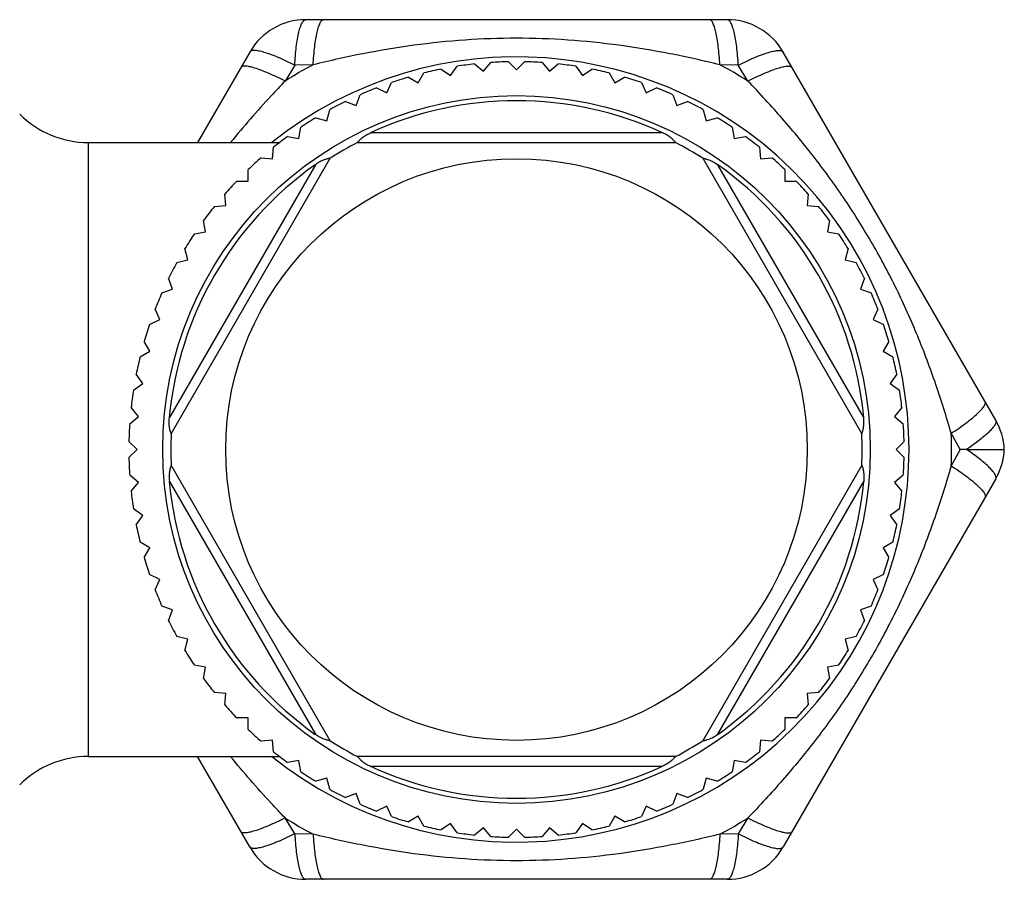
# Model space of a CAD drawing. Units: millimetres. Extents: x 0 to 297, y 0 to 210.
# Drawn here: x 117 to 148, y 51 to 78 of the extents above; entities that cross this region are included whole.
import ezdxf

# ---------------------------------------------------------------- set-up
doc = ezdxf.new("R2010")
doc.units = ezdxf.units.MM
doc.header["$LTSCALE"] = 16.335
doc.layers.get('0').update_dxf_attribs({"linetype": 'CONTINUOUS'})
doc.layers.add('A_STD', color=7, linetype='CONTINUOUS')

msp = doc.modelspace()

# ---------------------------------------------------------------- linework, layer by layer
at = {"color": 7, "linetype": 'Continuous'}
for p, q in [((139.067, 77.6), (126.019, 77.6)), ((124.287, 76.6), (122.67, 73.8)), ((147.377, 65.207), (140.799, 76.6)), ((126.25, 76.205), (125.677, 76.193)), ((131.248, 76.23), (131.519, 76.003)), ((131.519, 76.003), (131.747, 76.274)), ((132.293, 76.298), (132.543, 76.048)), ((132.543, 76.048), (132.793, 76.298)), ((133.34, 76.274), (133.567, 76.003)), ((133.567, 76.003), (133.838, 76.23)), ((139.409, 76.193), (138.837, 76.205)), ((125.677, 76.193), (125.38, 75.703)), ((129.503, 75.647), (129.679, 75.954)), ((130.214, 76.072), (130.503, 75.869)), ((130.503, 75.869), (130.706, 76.159)), ((134.38, 76.159), (134.583, 75.869)), ((134.583, 75.869), (134.873, 76.072)), ((135.407, 75.954), (135.584, 75.647)), ((139.706, 75.703), (139.409, 76.193)), ((128.525, 75.339), (128.675, 75.66)), ((129.197, 75.824), (129.503, 75.647)), ((135.584, 75.647), (135.89, 75.824)), ((136.412, 75.66), (136.561, 75.339)), ((128.205, 75.489), (128.525, 75.339)), ((136.561, 75.339), (136.881, 75.489)), ((127.246, 75.068), (127.578, 74.947)), ((127.578, 74.947), (127.699, 75.279)), ((137.387, 75.279), (137.508, 74.947)), ((137.508, 74.947), (137.84, 75.068)), ((126.669, 74.474), (126.761, 74.815)), ((138.325, 74.815), (138.417, 74.474)), ((126.328, 74.565), (126.669, 74.474)), ((138.417, 74.474), (138.758, 74.565)), ((125.805, 73.923), (125.867, 74.271)), ((137.062, 74.1), (128.024, 74.1)), ((139.22, 74.271), (139.281, 73.923)), ((125.457, 73.985), (125.805, 73.923)), ((127.62, 73.8), (137.467, 73.8)), ((139.281, 73.923), (139.629, 73.985)), ((124.992, 73.299), (125.023, 73.652)), ((140.063, 73.652), (140.094, 73.299)), ((121.854, 64.787), (126.778, 73.314)), ((124.64, 73.33), (124.992, 73.299)), ((138.309, 73.314), (143.232, 64.787)), ((140.094, 73.299), (140.446, 73.33)), ((126.316, 73.114), (121.797, 65.287)), ((124.236, 72.607), (124.236, 72.961)), ((143.29, 65.287), (138.771, 73.114)), ((140.85, 72.961), (140.85, 72.607)), ((123.883, 72.607), (124.236, 72.607)), ((140.85, 72.607), (141.203, 72.607)), ((123.544, 71.851), (123.513, 72.204)), ((141.573, 72.204), (141.542, 71.851)), ((123.192, 71.821), (123.544, 71.851)), ((141.542, 71.851), (141.894, 71.821)), ((122.92, 71.038), (122.859, 71.387)), ((142.227, 71.387), (142.166, 71.038)), ((122.572, 70.977), (122.92, 71.038)), ((142.166, 71.038), (142.514, 70.977)), ((122.37, 70.174), (122.278, 70.516)), ((142.808, 70.516), (142.717, 70.174)), ((122.028, 70.083), (122.37, 70.174)), ((142.717, 70.174), (143.058, 70.083)), ((121.896, 69.265), (121.775, 69.597)), ((143.311, 69.597), (143.19, 69.265)), ((121.564, 69.144), (121.896, 69.265)), ((143.19, 69.265), (143.522, 69.144)), ((121.504, 68.318), (121.355, 68.639)), ((143.731, 68.639), (143.582, 68.318)), ((121.184, 68.169), (121.504, 68.318)), ((143.582, 68.318), (143.903, 68.169)), ((121.196, 67.341), (121.019, 67.647)), ((144.067, 67.647), (143.89, 67.341)), ((120.89, 67.164), (121.196, 67.341)), ((143.89, 67.341), (144.196, 67.164)), ((120.974, 66.34), (120.771, 66.63)), ((144.315, 66.63), (144.112, 66.34)), ((120.685, 66.137), (120.974, 66.34)), ((144.112, 66.34), (144.402, 66.137)), ((120.84, 65.324), (120.613, 65.595)), ((144.473, 65.595), (144.246, 65.324)), ((120.57, 65.097), (120.84, 65.324)), ((144.246, 65.324), (144.517, 65.097)), ((120.796, 64.3), (120.546, 64.55)), ((144.541, 64.55), (144.291, 64.3)), ((120.546, 64.05), (120.796, 64.3)), ((144.291, 64.3), (144.541, 64.05)), ((126.778, 55.287), (121.854, 63.814)), ((143.232, 63.814), (138.309, 55.287)), ((120.84, 63.276), (120.57, 63.504)), ((144.517, 63.504), (144.246, 63.276)), ((120.613, 63.006), (120.84, 63.276)), ((121.797, 63.314), (126.316, 55.487)), ((138.771, 55.487), (143.29, 63.314)), ((144.246, 63.276), (144.473, 63.006)), ((120.974, 62.26), (120.685, 62.463)), ((120.771, 61.971), (120.974, 62.26)), ((144.402, 62.463), (144.112, 62.26)), ((144.112, 62.26), (144.315, 61.971)), ((121.196, 61.26), (120.89, 61.437)), ((144.196, 61.437), (143.89, 61.26)), ((121.019, 60.954), (121.196, 61.26)), ((143.89, 61.26), (144.067, 60.954)), ((121.504, 60.282), (121.184, 60.432)), ((143.903, 60.432), (143.582, 60.282)), ((121.355, 59.962), (121.504, 60.282)), ((143.582, 60.282), (143.731, 59.962)), ((121.896, 59.336), (121.564, 59.457)), ((143.522, 59.457), (143.19, 59.336)), ((121.775, 59.003), (121.896, 59.336)), ((143.19, 59.336), (143.311, 59.003)), ((122.37, 58.427), (122.028, 58.518)), ((122.278, 58.085), (122.37, 58.427)), ((143.058, 58.518), (142.717, 58.427)), ((142.717, 58.427), (142.808, 58.085)), ((122.92, 57.562), (122.572, 57.624)), ((142.514, 57.624), (142.166, 57.562)), ((122.859, 57.214), (122.92, 57.562)), ((142.166, 57.562), (142.227, 57.214)), ((123.544, 56.749), (123.192, 56.78)), ((123.513, 56.397), (123.544, 56.749)), ((141.894, 56.78), (141.542, 56.749)), ((141.542, 56.749), (141.573, 56.397)), ((124.236, 55.994), (123.883, 55.994)), ((124.236, 55.64), (124.236, 55.994)), ((141.203, 55.994), (140.85, 55.994)), ((140.85, 55.994), (140.85, 55.64)), ((124.992, 55.301), (124.64, 55.27)), ((125.023, 54.949), (124.992, 55.301)), ((140.094, 55.301), (140.063, 54.949)), ((140.446, 55.27), (140.094, 55.301)), ((125.805, 54.677), (125.457, 54.616)), ((125.867, 54.329), (125.805, 54.677)), ((137.467, 54.8), (127.62, 54.8)), ((139.281, 54.677), (139.22, 54.329)), ((139.629, 54.616), (139.281, 54.677)), ((128.024, 54.5), (137.062, 54.5)), ((126.669, 54.127), (126.328, 54.035)), ((126.761, 53.785), (126.669, 54.127)), ((138.417, 54.127), (138.325, 53.785)), ((138.758, 54.035), (138.417, 54.127)), ((127.578, 53.654), (127.246, 53.533)), ((127.699, 53.321), (127.578, 53.654)), ((137.508, 53.654), (137.387, 53.321)), ((137.84, 53.533), (137.508, 53.654)), ((128.525, 53.261), (128.205, 53.112)), ((128.675, 52.941), (128.525, 53.261)), ((136.561, 53.261), (136.412, 52.941)), ((136.881, 53.112), (136.561, 53.261)), ((129.503, 52.953), (129.197, 52.776)), ((129.679, 52.647), (129.503, 52.953)), ((130.503, 52.731), (130.214, 52.529)), ((130.706, 52.442), (130.503, 52.731)), ((134.583, 52.731), (134.38, 52.442)), ((134.873, 52.529), (134.583, 52.731)), ((135.584, 52.953), (135.407, 52.647)), ((135.89, 52.776), (135.584, 52.953)), ((131.519, 52.598), (131.248, 52.37)), ((131.747, 52.327), (131.519, 52.598)), ((132.543, 52.553), (132.293, 52.303)), ((132.793, 52.303), (132.543, 52.553)), ((133.567, 52.598), (133.34, 52.327)), ((133.838, 52.37), (133.567, 52.598))]:
    msp.add_line(p, q, dxfattribs=at)
for radius in [10.95, 9]:
    msp.add_circle((132.543, 64.3), radius, dxfattribs=at)
for centre, radius, start, end in [((126.019, 75.6), 2, 90, 150), ((139.067, 75.6), 2, 30, 90), ((132.543, 64.3), 13.466, 117.8638, 122.1362), ((132.543, 64.3), 12, 96.1937, 98.8063), ((132.543, 64.3), 12, 91.1937, 93.8063), ((132.543, 64.3), 12, 86.1937, 88.8063), ((132.543, 64.3), 12, 81.1937, 83.8063), ((132.543, 64.3), 13.466, 57.8638, 62.1362), ((132.543, 64.3), 12, 101.1937, 103.8063), ((132.543, 64.3), 12, 76.1937, 78.8063), ((132.543, 64.3), 12, 106.1937, 108.8063), ((132.543, 64.3), 12, 71.1937, 73.8063), ((132.543, 64.3), 12, 111.1937, 113.8063), ((132.543, 64.3), 12, 66.1937, 68.8063), ((132.543, 64.3), 12, 116.1937, 118.8063), ((132.543, 64.3), 10.792, 65.2442, 114.7558), ((132.543, 64.3), 12, 61.1937, 63.8063), ((119.286, 76.8), 3, 225, 270), ((132.543, 64.3), 12, 121.1937, 123.8063), ((132.543, 64.3), 12, 56.1937, 58.8063), ((132.543, 64.3), 12, 126.1937, 128.8063), ((132.543, 64.3), 10.7, 117.3956, 122.6044), ((132.543, 64.3), 10.7, 57.3956, 62.6044), ((132.543, 64.3), 12, 51.1937, 53.8063), ((132.543, 64.3), 12, 131.1937, 133.8063), ((132.543, 64.3), 12, 46.1937, 48.8063), ((132.543, 64.3), 10.792, 125.2442, 174.7558), ((132.543, 64.3), 10.792, 5.2442, 54.7558), ((132.543, 64.3), 12, 136.1937, 138.8063), ((132.543, 64.3), 12, 41.1937, 43.8063), ((132.543, 64.3), 12, 141.1937, 143.8063), ((132.543, 64.3), 12, 36.1937, 38.8063), ((132.543, 64.3), 12, 146.1937, 148.8063), ((132.543, 64.3), 12, 31.1937, 33.8063), ((132.543, 64.3), 12, 151.1937, 153.8063), ((132.543, 64.3), 12, 26.1937, 28.8063), ((132.543, 64.3), 12, 156.1937, 158.8063), ((132.543, 64.3), 12, 21.1937, 23.8063), ((132.543, 64.3), 12, 161.1937, 163.8063), ((132.543, 64.3), 12, 16.1937, 18.8063), ((132.543, 64.3), 12, 166.1937, 168.8063), ((132.543, 64.3), 12, 11.1937, 13.8063), ((132.543, 64.3), 12, 171.1937, 173.8063), ((132.543, 64.3), 12, 6.1937, 8.8063), ((132.543, 64.3), 12, 176.1937, 178.8063), ((132.543, 64.3), 12, 1.1937, 3.8063), ((132.543, 64.3), 10.7, 177.3956, 182.6044), ((132.543, 64.3), 10.7, 357.3956, 2.6044), ((132.543, 64.3), 12, 181.1937, 183.8063), ((132.543, 64.3), 12, 356.1937, 358.8063), ((132.543, 64.3), 10.792, 185.2442, 234.7558), ((132.543, 64.3), 10.792, 305.2442, 354.7558), ((132.543, 64.3), 12, 186.1937, 188.8063), ((132.543, 64.3), 12, 351.1937, 353.8063), ((132.543, 64.3), 12, 191.1937, 193.8063), ((132.543, 64.3), 12, 346.1937, 348.8063), ((132.543, 64.3), 12, 196.1937, 198.8063), ((132.543, 64.3), 12, 341.1937, 343.8063), ((132.543, 64.3), 12, 201.1937, 203.8063), ((132.543, 64.3), 12, 336.1937, 338.8063), ((132.543, 64.3), 12, 206.1937, 208.8063), ((132.543, 64.3), 12, 331.1937, 333.8063), ((132.543, 64.3), 12, 211.1937, 213.8063), ((132.543, 64.3), 12, 326.1937, 328.8063), ((132.543, 64.3), 12, 216.1937, 218.8063), ((132.543, 64.3), 12, 321.1937, 323.8063), ((132.543, 64.3), 12, 221.1937, 223.8063), ((132.543, 64.3), 12, 316.1937, 318.8063), ((132.543, 64.3), 12, 226.1937, 228.8063), ((132.543, 64.3), 12, 311.1937, 313.8063), ((132.543, 64.3), 10.7, 237.3956, 242.6044), ((132.543, 64.3), 10.7, 297.3956, 302.6044), ((132.543, 64.3), 12, 231.1937, 233.8063), ((132.543, 64.3), 12, 306.1937, 308.8063), ((119.286, 51.8), 3, 90, 135), ((132.543, 64.3), 12, 236.1937, 238.8063), ((132.543, 64.3), 10.792, 245.2442, 294.7558), ((132.543, 64.3), 12, 301.1937, 303.8063), ((132.543, 64.3), 12, 241.1937, 243.8063), ((132.543, 64.3), 12, 296.1937, 298.8063), ((132.543, 64.3), 12, 246.1937, 248.8063), ((132.543, 64.3), 12, 291.1937, 293.8063), ((132.543, 64.3), 12, 251.1937, 253.8063), ((132.543, 64.3), 12, 286.1937, 288.8063), ((132.543, 64.3), 12, 256.1937, 258.8063), ((132.543, 64.3), 12, 261.1937, 263.8063), ((132.543, 64.3), 12, 276.1937, 278.8063), ((132.543, 64.3), 12, 281.1937, 283.8063), ((132.543, 64.3), 12, 266.1937, 268.8063), ((132.543, 64.3), 12, 271.1937, 273.8063)]:
    msp.add_arc(centre, radius, start, end, dxfattribs=at)
for points, knots in [([(125.677, 76.193), (125.683, 76.291), (125.696, 76.48), (125.724, 76.75), (125.76, 76.992), (125.801, 77.199), (125.848, 77.366), (125.892, 77.477), (125.932, 77.542), (125.959, 77.574), (125.988, 77.595), (126.009, 77.6), (126.019, 77.6)], [0, 0, 0, 0, 0.198029, 0.381739, 0.546587, 0.688927, 0.805725, 0.89515, 0.929631, 0.957738, 0.980506, 1, 1, 1, 1]), ([(126.25, 76.205), (126.255, 76.303), (126.267, 76.49), (126.294, 76.758), (126.327, 76.998), (126.366, 77.202), (126.404, 77.348), (126.438, 77.443), (126.463, 77.499), (126.488, 77.542), (126.513, 77.575), (126.54, 77.595), (126.56, 77.6), (126.569, 77.6)], [0, 0, 0, 0, 0.199203, 0.383954, 0.549471, 0.692127, 0.808955, 0.857012, 0.898031, 0.932093, 0.959589, 0.98153, 1, 1, 1, 1]), ([(138.837, 76.205), (138.832, 76.303), (138.819, 76.49), (138.792, 76.758), (138.759, 76.998), (138.72, 77.202), (138.682, 77.348), (138.648, 77.443), (138.624, 77.499), (138.599, 77.542), (138.573, 77.575), (138.546, 77.595), (138.526, 77.6), (138.517, 77.6)], [0, 0, 0, 0, 0.199203, 0.383954, 0.549471, 0.692127, 0.808955, 0.857012, 0.898031, 0.932093, 0.959589, 0.98153, 1, 1, 1, 1]), ([(139.409, 76.193), (139.404, 76.291), (139.39, 76.48), (139.362, 76.75), (139.326, 76.992), (139.285, 77.199), (139.238, 77.366), (139.194, 77.477), (139.155, 77.542), (139.127, 77.574), (139.098, 77.595), (139.077, 77.6), (139.067, 77.6)], [0, 0, 0, 0, 0.198029, 0.381739, 0.546587, 0.688927, 0.805725, 0.89515, 0.929631, 0.957738, 0.980506, 1, 1, 1, 1]), ([(138.837, 76.205), (138.323, 76.331), (137.289, 76.562), (135.721, 76.824), (134.137, 76.988), (132.543, 77.044), (130.949, 76.988), (129.365, 76.824), (127.797, 76.562), (126.764, 76.331), (126.25, 76.205)], [0, 0, 0, 0, 0.124807, 0.2496, 0.374657, 0.5, 0.625343, 0.7504, 0.875193, 1, 1, 1, 1]), ([(125.677, 76.193), (125.589, 76.237), (125.419, 76.32), (125.17, 76.431), (124.944, 76.521), (124.744, 76.588), (124.576, 76.631), (124.457, 76.649), (124.381, 76.647), (124.339, 76.639), (124.307, 76.624), (124.292, 76.609), (124.287, 76.6)], [0, 0, 0, 0, 0.198029, 0.381739, 0.546587, 0.688927, 0.805725, 0.89515, 0.929631, 0.957738, 0.980506, 1, 1, 1, 1]), ([(139.409, 76.193), (139.497, 76.237), (139.668, 76.32), (139.916, 76.431), (140.143, 76.521), (140.343, 76.588), (140.51, 76.631), (140.629, 76.649), (140.705, 76.647), (140.747, 76.639), (140.779, 76.624), (140.794, 76.609), (140.799, 76.6)], [0, 0, 0, 0, 0.198029, 0.381739, 0.546587, 0.688927, 0.805725, 0.89515, 0.929631, 0.957738, 0.980506, 1, 1, 1, 1]), ([(125.38, 75.703), (125.293, 75.747), (125.124, 75.83), (124.879, 75.941), (124.655, 76.032), (124.458, 76.101), (124.313, 76.141), (124.213, 76.159), (124.153, 76.165), (124.103, 76.166), (124.062, 76.159), (124.031, 76.146), (124.016, 76.132), (124.012, 76.124)], [0, 0, 0, 0, 0.199203, 0.383954, 0.549471, 0.692127, 0.808955, 0.857012, 0.89803, 0.932093, 0.959589, 0.98153, 1, 1, 1, 1]), ([(139.706, 75.703), (139.793, 75.747), (139.962, 75.83), (140.208, 75.941), (140.431, 76.032), (140.628, 76.101), (140.774, 76.141), (140.873, 76.159), (140.933, 76.165), (140.983, 76.166), (141.024, 76.159), (141.055, 76.146), (141.07, 76.132), (141.074, 76.124)], [0, 0, 0, 0, 0.199203, 0.383954, 0.549471, 0.692127, 0.808955, 0.857012, 0.898031, 0.932093, 0.959589, 0.98153, 1, 1, 1, 1]), ([(125.38, 75.703), (125.233, 75.55), (124.652, 74.933), (124.093, 74.294), (123.693, 73.8)], [0, 0, 0, 0, 0.250176, 1, 1, 1, 1]), ([(146, 64.802), (145.852, 65.311), (145.535, 66.321), (144.978, 67.81), (144.328, 69.264), (143.579, 70.672), (142.734, 72.025), (141.8, 73.314), (140.789, 74.541), (140.072, 75.321), (139.706, 75.703)], [0, 0, 0, 0, 0.124805, 0.249598, 0.374656, 0.500001, 0.625346, 0.750404, 0.875196, 1, 1, 1, 1]), ([(127.62, 73.801), (127.622, 73.801), (127.626, 73.806), (127.634, 73.815), (127.645, 73.829), (127.66, 73.847), (127.679, 73.868), (127.709, 73.899), (127.754, 73.939), (127.814, 73.985), (127.881, 74.027), (127.951, 74.066), (128, 74.089), (128.024, 74.1)], [0, 0, 0, 0, 0.012311, 0.036594, 0.072315, 0.118354, 0.173388, 0.235692, 0.375503, 0.526782, 0.683053, 0.841254, 1, 1, 1, 1]), ([(137.466, 73.801), (137.464, 73.801), (137.46, 73.806), (137.452, 73.815), (137.441, 73.829), (137.426, 73.847), (137.407, 73.868), (137.377, 73.899), (137.332, 73.939), (137.272, 73.985), (137.205, 74.027), (137.135, 74.066), (137.087, 74.089), (137.062, 74.1)], [0, 0, 0, 0, 0.012311, 0.036594, 0.072315, 0.118354, 0.173388, 0.235692, 0.375503, 0.526782, 0.683053, 0.841254, 1, 1, 1, 1]), ([(126.777, 73.314), (126.775, 73.313), (126.769, 73.312), (126.757, 73.309), (126.739, 73.306), (126.717, 73.302), (126.69, 73.297), (126.647, 73.286), (126.59, 73.267), (126.521, 73.238), (126.451, 73.201), (126.382, 73.16), (126.338, 73.129), (126.316, 73.114)], [0, 0, 0, 0, 0.012311, 0.036594, 0.072316, 0.118355, 0.173388, 0.235692, 0.375502, 0.526781, 0.683052, 0.841254, 1, 1, 1, 1]), ([(138.309, 73.314), (138.311, 73.313), (138.317, 73.312), (138.329, 73.309), (138.347, 73.306), (138.37, 73.302), (138.397, 73.297), (138.439, 73.286), (138.496, 73.267), (138.566, 73.238), (138.636, 73.201), (138.704, 73.16), (138.749, 73.129), (138.771, 73.114)], [0, 0, 0, 0, 0.012311, 0.036594, 0.072316, 0.118355, 0.173388, 0.235692, 0.375502, 0.526781, 0.683052, 0.841254, 1, 1, 1, 1]), ([(146, 64.802), (146.082, 64.855), (146.238, 64.96), (146.457, 65.117), (146.647, 65.266), (146.805, 65.402), (146.912, 65.508), (146.978, 65.585), (147.014, 65.634), (147.039, 65.677), (147.054, 65.716), (147.058, 65.749), (147.053, 65.769), (147.048, 65.777)], [0, 0, 0, 0, 0.199203, 0.383954, 0.549471, 0.692127, 0.808955, 0.857012, 0.89803, 0.932093, 0.959589, 0.98153, 1, 1, 1, 1]), ([(121.854, 64.787), (121.854, 64.789), (121.852, 64.795), (121.848, 64.807), (121.842, 64.823), (121.834, 64.845), (121.825, 64.871), (121.813, 64.913), (121.801, 64.972), (121.792, 65.047), (121.789, 65.126), (121.79, 65.206), (121.794, 65.26), (121.797, 65.287)], [0, 0, 0, 0, 0.012311, 0.036594, 0.072315, 0.118354, 0.173388, 0.235692, 0.375503, 0.526782, 0.683053, 0.841254, 1, 1, 1, 1]), ([(143.232, 64.787), (143.232, 64.789), (143.234, 64.795), (143.238, 64.807), (143.244, 64.823), (143.252, 64.845), (143.261, 64.871), (143.273, 64.913), (143.285, 64.972), (143.294, 65.047), (143.298, 65.126), (143.296, 65.206), (143.292, 65.26), (143.29, 65.287)], [0, 0, 0, 0, 0.012311, 0.036594, 0.072315, 0.118354, 0.173388, 0.235692, 0.375503, 0.526782, 0.683053, 0.841254, 1, 1, 1, 1]), ([(121.854, 63.814), (121.854, 63.812), (121.852, 63.806), (121.848, 63.794), (121.842, 63.777), (121.834, 63.755), (121.825, 63.729), (121.813, 63.687), (121.801, 63.629), (121.792, 63.553), (121.789, 63.474), (121.79, 63.394), (121.794, 63.341), (121.797, 63.314)], [0, 0, 0, 0, 0.012311, 0.036594, 0.072315, 0.118354, 0.173388, 0.235692, 0.375503, 0.526782, 0.683053, 0.841254, 1, 1, 1, 1]), ([(143.232, 63.814), (143.232, 63.812), (143.234, 63.806), (143.238, 63.794), (143.244, 63.777), (143.252, 63.755), (143.261, 63.729), (143.273, 63.687), (143.285, 63.629), (143.294, 63.553), (143.298, 63.474), (143.296, 63.394), (143.292, 63.341), (143.29, 63.314)], [0, 0, 0, 0, 0.012311, 0.036594, 0.072315, 0.118354, 0.173388, 0.235692, 0.375503, 0.526782, 0.683053, 0.841254, 1, 1, 1, 1]), ([(126.777, 55.287), (126.775, 55.288), (126.769, 55.289), (126.757, 55.291), (126.739, 55.294), (126.717, 55.298), (126.69, 55.304), (126.647, 55.315), (126.59, 55.333), (126.521, 55.363), (126.451, 55.4), (126.382, 55.441), (126.338, 55.471), (126.316, 55.487)], [0, 0, 0, 0, 0.012311, 0.036594, 0.072316, 0.118355, 0.173388, 0.235692, 0.375502, 0.526781, 0.683052, 0.841254, 1, 1, 1, 1]), ([(138.309, 55.287), (138.311, 55.288), (138.317, 55.289), (138.329, 55.291), (138.347, 55.294), (138.37, 55.298), (138.397, 55.304), (138.439, 55.315), (138.496, 55.333), (138.566, 55.363), (138.636, 55.4), (138.704, 55.441), (138.749, 55.471), (138.771, 55.487)], [0, 0, 0, 0, 0.012311, 0.036594, 0.072316, 0.118355, 0.173388, 0.235692, 0.375502, 0.526781, 0.683052, 0.841254, 1, 1, 1, 1]), ([(127.62, 54.8), (127.622, 54.799), (127.626, 54.794), (127.634, 54.785), (127.645, 54.771), (127.66, 54.754), (127.679, 54.733), (127.709, 54.702), (127.754, 54.662), (127.814, 54.616), (127.881, 54.574), (127.951, 54.535), (128, 54.512), (128.024, 54.5)], [0, 0, 0, 0, 0.012311, 0.036594, 0.072315, 0.118354, 0.173388, 0.235692, 0.375503, 0.526782, 0.683053, 0.841254, 1, 1, 1, 1]), ([(137.466, 54.8), (137.464, 54.799), (137.46, 54.794), (137.452, 54.785), (137.441, 54.771), (137.426, 54.754), (137.407, 54.733), (137.377, 54.702), (137.332, 54.662), (137.272, 54.616), (137.205, 54.574), (137.135, 54.535), (137.087, 54.512), (137.062, 54.5)], [0, 0, 0, 0, 0.012311, 0.036594, 0.072315, 0.118354, 0.173388, 0.235692, 0.375503, 0.526782, 0.683053, 0.841254, 1, 1, 1, 1])]:
    msp.add_open_spline(points, degree=3, knots=knots, dxfattribs=at)
at = {"layer": 'A_STD', "color": 7, "linetype": 'Continuous'}
for p, q in [((119.286, 73.8), (119.286, 54.8)), ((119.286, 73.8), (125.212, 73.8)), ((146.275, 64.3), (146, 64.802)), ((146.275, 64.3), (146, 63.798)), ((146.477, 64.3), (146.275, 64.3)), ((146.476, 64.3), (147.643, 64.3)), ((147.377, 63.394), (140.799, 52)), ((119.286, 54.8), (125.212, 54.8)), ((124.287, 52), (122.67, 54.8)), ((125.677, 52.408), (125.38, 52.898)), ((139.706, 52.898), (139.409, 52.408)), ((126.25, 52.396), (125.677, 52.408)), ((139.409, 52.408), (138.837, 52.396)), ((139.067, 51), (126.019, 51))]:
    msp.add_line(p, q, dxfattribs=at)
for centre, radius, start, end in [((132.543, 64.3), 12.15, 231.4583, 128.5417), ((145.645, 64.207), 2, 2.6843, 30), ((132.543, 64.3), 13.466, 357.8638, 2.1362), ((145.645, 64.394), 2, 330, 357.3157), ((132.543, 64.3), 13.466, 237.8638, 242.1362), ((132.543, 64.3), 13.466, 297.8638, 302.1362), ((126.019, 53), 2, 210, 270), ((139.067, 53), 2, 270, 330)]:
    msp.add_arc(centre, radius, start, end, dxfattribs=at)
for points, knots in [([(147.377, 65.207), (147.382, 65.199), (147.388, 65.18), (147.386, 65.147), (147.375, 65.111), (147.346, 65.051), (147.283, 64.966), (147.18, 64.854), (147.044, 64.729), (146.879, 64.592), (146.687, 64.447), (146.549, 64.35), (146.476, 64.3)], [0, 0, 0, 0, 0.020773, 0.044294, 0.072745, 0.107259, 0.195958, 0.311367, 0.45223, 0.616135, 0.799993, 1, 1, 1, 1]), ([(147.377, 63.394), (147.382, 63.402), (147.388, 63.421), (147.386, 63.453), (147.375, 63.49), (147.346, 63.55), (147.283, 63.635), (147.18, 63.746), (147.044, 63.872), (146.879, 64.009), (146.687, 64.154), (146.549, 64.251), (146.476, 64.3)], [0, 0, 0, 0, 0.020773, 0.044294, 0.072745, 0.107259, 0.195958, 0.311367, 0.45223, 0.616135, 0.799993, 1, 1, 1, 1]), ([(146, 63.798), (145.852, 63.29), (145.535, 62.28), (144.978, 60.79), (144.328, 59.337), (143.579, 57.929), (142.734, 56.576), (141.8, 55.286), (140.789, 54.059), (140.072, 53.28), (139.706, 52.898)], [0, 0, 0, 0, 0.124805, 0.249598, 0.374656, 0.500001, 0.625346, 0.750404, 0.875196, 1, 1, 1, 1]), ([(146, 63.798), (146.082, 63.745), (146.238, 63.64), (146.457, 63.483), (146.647, 63.335), (146.805, 63.199), (146.912, 63.093), (146.978, 63.016), (147.014, 62.967), (147.039, 62.923), (147.054, 62.885), (147.058, 62.852), (147.053, 62.832), (147.048, 62.824)], [0, 0, 0, 0, 0.199203, 0.383954, 0.549471, 0.692127, 0.808955, 0.857012, 0.89803, 0.932093, 0.959589, 0.98153, 1, 1, 1, 1]), ([(125.38, 52.898), (125.233, 53.051), (124.652, 53.668), (124.093, 54.307), (123.693, 54.8)], [0, 0, 0, 0, 0.250176, 1, 1, 1, 1]), ([(125.38, 52.898), (125.293, 52.853), (125.124, 52.77), (124.879, 52.66), (124.655, 52.569), (124.458, 52.5), (124.313, 52.46), (124.213, 52.442), (124.153, 52.435), (124.103, 52.435), (124.062, 52.441), (124.031, 52.454), (124.016, 52.469), (124.012, 52.477)], [0, 0, 0, 0, 0.199203, 0.383954, 0.549471, 0.692127, 0.808955, 0.857012, 0.89803, 0.932093, 0.959589, 0.98153, 1, 1, 1, 1]), ([(139.706, 52.898), (139.793, 52.853), (139.962, 52.77), (140.208, 52.66), (140.431, 52.569), (140.628, 52.5), (140.774, 52.46), (140.873, 52.442), (140.933, 52.435), (140.983, 52.435), (141.024, 52.441), (141.055, 52.454), (141.07, 52.469), (141.074, 52.477)], [0, 0, 0, 0, 0.199203, 0.383954, 0.549471, 0.692127, 0.808955, 0.857012, 0.898031, 0.932093, 0.959589, 0.98153, 1, 1, 1, 1]), ([(125.677, 52.408), (125.589, 52.364), (125.419, 52.28), (125.17, 52.17), (124.944, 52.08), (124.744, 52.013), (124.576, 51.969), (124.457, 51.952), (124.381, 51.954), (124.339, 51.962), (124.307, 51.976), (124.292, 51.992), (124.287, 52)], [0, 0, 0, 0, 0.198029, 0.381739, 0.546587, 0.688927, 0.805725, 0.89515, 0.929631, 0.957738, 0.980506, 1, 1, 1, 1]), ([(125.677, 52.408), (125.683, 52.31), (125.696, 52.12), (125.724, 51.85), (125.76, 51.609), (125.801, 51.402), (125.848, 51.235), (125.892, 51.123), (125.932, 51.059), (125.959, 51.026), (125.988, 51.005), (126.009, 51), (126.019, 51)], [0, 0, 0, 0, 0.198029, 0.381739, 0.546587, 0.688927, 0.805725, 0.89515, 0.929631, 0.957738, 0.980506, 1, 1, 1, 1]), ([(126.25, 52.396), (126.255, 52.298), (126.267, 52.11), (126.294, 51.842), (126.327, 51.603), (126.366, 51.398), (126.404, 51.252), (126.438, 51.157), (126.463, 51.102), (126.488, 51.058), (126.513, 51.026), (126.54, 51.006), (126.56, 51), (126.569, 51)], [0, 0, 0, 0, 0.199203, 0.383954, 0.549471, 0.692127, 0.808955, 0.857012, 0.898031, 0.932093, 0.959589, 0.98153, 1, 1, 1, 1]), ([(138.837, 52.396), (138.323, 52.27), (137.289, 52.039), (135.721, 51.776), (134.137, 51.613), (132.543, 51.557), (130.949, 51.613), (129.365, 51.776), (127.797, 52.039), (126.764, 52.27), (126.25, 52.396)], [0, 0, 0, 0, 0.124807, 0.2496, 0.374657, 0.5, 0.625343, 0.7504, 0.875193, 1, 1, 1, 1]), ([(138.837, 52.396), (138.832, 52.298), (138.819, 52.11), (138.792, 51.842), (138.759, 51.603), (138.72, 51.398), (138.682, 51.252), (138.648, 51.157), (138.624, 51.102), (138.599, 51.058), (138.573, 51.026), (138.546, 51.006), (138.526, 51), (138.517, 51)], [0, 0, 0, 0, 0.199203, 0.383954, 0.549471, 0.692127, 0.808955, 0.857012, 0.898031, 0.932093, 0.959589, 0.98153, 1, 1, 1, 1]), ([(139.409, 52.408), (139.404, 52.31), (139.39, 52.12), (139.362, 51.85), (139.326, 51.609), (139.285, 51.402), (139.238, 51.235), (139.194, 51.123), (139.155, 51.059), (139.127, 51.026), (139.098, 51.005), (139.077, 51), (139.067, 51)], [0, 0, 0, 0, 0.198029, 0.381739, 0.546587, 0.688927, 0.805725, 0.89515, 0.929631, 0.957738, 0.980506, 1, 1, 1, 1]), ([(139.409, 52.408), (139.497, 52.364), (139.668, 52.28), (139.916, 52.17), (140.143, 52.08), (140.343, 52.013), (140.51, 51.969), (140.629, 51.952), (140.705, 51.954), (140.747, 51.962), (140.779, 51.976), (140.794, 51.992), (140.799, 52)], [0, 0, 0, 0, 0.198029, 0.381739, 0.546587, 0.688927, 0.805725, 0.89515, 0.929631, 0.957738, 0.980506, 1, 1, 1, 1])]:
    msp.add_open_spline(points, degree=3, knots=knots, dxfattribs=at)

doc.saveas('drawing.dxf')
